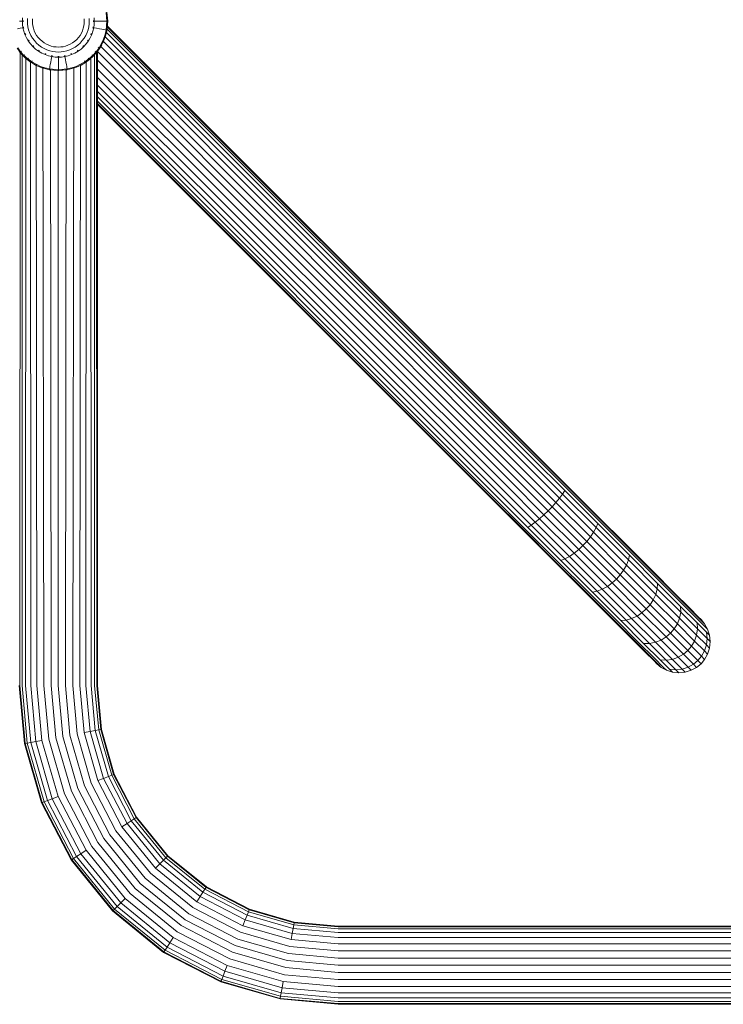
# Model space of a CAD drawing. Units: millimetres. Extents: x 1008 to 578302, y -1972 to 596964.
# Drawn here: x 2846 to 3147, y 6237 to 6659 of the extents above; entities that cross this region are included whole.
import ezdxf

# ---------------------------------------------------------------- set-up
doc = ezdxf.new("R2010")
doc.units = ezdxf.units.MM
doc.layers.add('Контур', color=7, linetype='Continuous', lineweight=15)

msp = doc.modelspace()

# ---------------------------------------------------------------- linework, layer by layer
at = {"layer": 'Контур'}
for p, q in [((2882.756, 6662.469), (2883.104, 6658.678)), ((2883.096, 6662.531), (2883.449, 6658.678)), ((2846.84, 6658.678), (2845.6, 6658.678)), ((2846.84, 6658.678), (2846.902, 6660.064)), ((2846.902, 6657.291), (2846.84, 6658.678)), ((2847.143, 6658.678), (2847.126, 6658.678)), ((2847.143, 6658.678), (2847.169, 6658.961)), ((2847.169, 6658.395), (2847.143, 6658.678)), ((2849.079, 6659.868), (2849.025, 6658.678)), ((2849.025, 6658.678), (2849.079, 6657.488)), ((2849.079, 6657.488), (2849.246, 6656.268)), ((2851.198, 6659.677), (2851.153, 6658.678)), ((2851.153, 6658.678), (2851.198, 6657.679)), ((2851.198, 6657.679), (2851.339, 6656.655)), ((2873.202, 6656.655), (2873.342, 6657.679)), ((2873.387, 6658.678), (2873.342, 6659.677)), ((2873.342, 6657.679), (2873.387, 6658.678)), ((2875.294, 6656.268), (2875.462, 6657.488)), ((2875.515, 6658.678), (2875.462, 6659.868)), ((2875.462, 6657.488), (2875.515, 6658.678)), ((2877.398, 6658.678), (2877.372, 6658.961)), ((2877.372, 6658.394), (2877.398, 6658.678)), ((2877.398, 6658.678), (2877.415, 6658.678)), ((2877.638, 6660.064), (2877.701, 6658.678)), ((2877.701, 6658.678), (2877.638, 6657.291)), ((2877.701, 6658.678), (2878.94, 6658.678)), ((2878.94, 6658.678), (2880.155, 6658.678)), ((2880.155, 6658.678), (2881.182, 6658.678)), ((2881.182, 6658.678), (2882.016, 6658.678)), ((2882.016, 6658.678), (2882.656, 6658.678)), ((2883.104, 6658.678), (2882.656, 6658.678)), ((2883.104, 6658.678), (2882.756, 6654.887)), ((2883.449, 6658.678), (2883.095, 6654.824)), ((2883.449, 6658.678), (2883.104, 6658.678)), ((2845.878, 6655.644), (2844.685, 6655.423)), ((2847.098, 6655.87), (2845.878, 6655.644)), ((2847.098, 6655.87), (2846.902, 6657.291)), ((2847.436, 6654.432), (2847.098, 6655.87)), ((2847.395, 6655.925), (2847.368, 6656.218)), ((2847.395, 6655.925), (2847.378, 6655.922)), ((2847.47, 6655.666), (2847.395, 6655.925)), ((2847.923, 6652.998), (2847.436, 6654.432)), ((2848.205, 6653.109), (2848.128, 6653.375)), ((2848.205, 6653.109), (2848.135, 6653.263)), ((2848.205, 6653.109), (2848.156, 6653.251)), ((2848.205, 6653.109), (2848.189, 6653.103)), ((2848.324, 6652.879), (2848.205, 6653.109)), ((2849.246, 6656.268), (2849.537, 6655.033)), ((2849.537, 6655.033), (2849.955, 6653.802)), ((2849.955, 6653.802), (2850.505, 6652.594)), ((2851.339, 6656.655), (2851.582, 6655.619)), ((2851.582, 6655.619), (2851.934, 6654.586)), ((2851.934, 6654.586), (2852.395, 6653.572)), ((2852.395, 6653.572), (2852.965, 6652.594)), ((2871.575, 6652.594), (2872.145, 6653.572)), ((2872.145, 6653.572), (2872.607, 6654.586)), ((2872.607, 6654.586), (2872.958, 6655.619)), ((2872.958, 6655.619), (2873.202, 6656.655)), ((2874.035, 6652.594), (2874.585, 6653.802)), ((2874.585, 6653.802), (2875.004, 6655.033)), ((2875.004, 6655.033), (2875.294, 6656.268)), ((2876.216, 6652.878), (2876.336, 6653.109)), ((2876.336, 6653.109), (2876.274, 6652.975)), ((2876.336, 6653.109), (2876.28, 6652.946)), ((2876.336, 6653.109), (2876.412, 6653.375)), ((2876.336, 6653.109), (2876.352, 6653.103)), ((2877.105, 6654.432), (2876.617, 6652.998)), ((2877.07, 6655.664), (2877.145, 6655.925)), ((2877.443, 6655.87), (2877.105, 6654.432)), ((2877.145, 6655.925), (2877.112, 6655.779)), ((2877.145, 6655.925), (2877.124, 6655.76)), ((2877.145, 6655.925), (2877.173, 6656.22)), ((2877.145, 6655.925), (2877.162, 6655.922)), ((2877.638, 6657.291), (2877.443, 6655.87)), ((2877.443, 6655.87), (2878.662, 6655.644)), ((2878.662, 6655.644), (2879.856, 6655.423)), ((2879.856, 6655.423), (2880.866, 6655.236)), ((2880.866, 6655.236), (2881.686, 6655.085)), ((2881.686, 6655.085), (2882.316, 6654.968)), ((2882.756, 6654.887), (2882.299, 6652.945)), ((2882.756, 6654.887), (2882.316, 6654.968)), ((2883.095, 6654.824), (2882.632, 6652.85)), ((2882.872, 6653.761), (2882.715, 6653.207)), ((2883.095, 6654.824), (2882.756, 6654.887)), ((2882.872, 6653.761), (2882.786, 6653.507)), ((2883.021, 6654.507), (2882.872, 6653.761)), ((3065.637, 6471.133), (2882.872, 6653.761)), ((2883.161, 6655.209), (2883.105, 6654.928)), ((2883.161, 6655.209), (2883.115, 6655.035)), ((2883.297, 6656.178), (2883.161, 6655.209)), ((3066.516, 6472.012), (2883.161, 6655.209)), ((2883.297, 6656.178), (2883.162, 6655.547)), ((2883.334, 6656.525), (2883.172, 6655.663)), ((2883.334, 6656.525), (2883.297, 6656.178)), ((3067.024, 6472.519), (2883.297, 6656.178)), ((3067.182, 6472.677), (2883.334, 6656.525)), ((2848.564, 6651.591), (2847.923, 6652.998)), ((2849.355, 6650.234), (2848.564, 6651.591)), ((2850.291, 6648.952), (2849.355, 6650.234)), ((2849.608, 6650.4), (2849.486, 6650.636)), ((2849.608, 6650.4), (2849.505, 6650.543)), ((2849.608, 6650.4), (2849.533, 6650.53)), ((2849.608, 6650.4), (2849.594, 6650.39)), ((2849.771, 6650.199), (2849.608, 6650.4)), ((2851.359, 6647.767), (2850.291, 6648.952)), ((2850.505, 6652.594), (2851.184, 6651.43)), ((2851.184, 6651.43), (2851.988, 6650.329)), ((2851.988, 6650.329), (2852.905, 6649.312)), ((2852.905, 6649.312), (2853.922, 6648.395)), ((2852.965, 6652.594), (2853.64, 6651.671)), ((2853.64, 6651.671), (2854.409, 6650.817)), ((2854.409, 6650.817), (2855.263, 6650.047)), ((2855.263, 6650.047), (2856.187, 6649.373)), ((2856.187, 6649.373), (2857.164, 6648.803)), ((2867.376, 6648.803), (2868.353, 6649.373)), ((2868.353, 6649.373), (2869.277, 6650.047)), ((2869.277, 6650.047), (2870.131, 6650.817)), ((2870.131, 6650.817), (2870.901, 6651.671)), ((2870.619, 6648.395), (2871.636, 6649.312)), ((2870.901, 6651.671), (2871.575, 6652.594)), ((2871.636, 6649.312), (2872.553, 6650.329)), ((2872.553, 6650.329), (2873.356, 6651.43)), ((2874.25, 6648.952), (2873.181, 6647.767)), ((2873.356, 6651.43), (2874.035, 6652.594)), ((2875.185, 6650.234), (2874.25, 6648.952)), ((2874.77, 6650.2), (2874.932, 6650.4)), ((2874.932, 6650.4), (2874.842, 6650.246)), ((2874.932, 6650.4), (2874.844, 6650.28)), ((2874.932, 6650.4), (2875.055, 6650.636)), ((2874.932, 6650.4), (2874.947, 6650.39)), ((2875.977, 6651.591), (2875.185, 6650.234)), ((2876.617, 6652.998), (2875.977, 6651.591)), ((2880.776, 6649.109), (2879.708, 6647.277)), ((2881.083, 6648.95), (2879.997, 6647.088)), ((2881.641, 6651.009), (2880.776, 6649.109)), ((2881.083, 6648.95), (2880.776, 6649.109)), ((2881.962, 6650.882), (2881.083, 6648.95)), ((2881.585, 6649.963), (2881.251, 6649.32)), ((2881.585, 6649.963), (2881.356, 6649.55)), ((2881.825, 6650.581), (2881.585, 6649.963)), ((3062.891, 6468.387), (2881.585, 6649.963)), ((2882.299, 6652.945), (2881.641, 6651.009)), ((2882.632, 6652.85), (2881.962, 6650.882)), ((2882.367, 6651.975), (2882.102, 6651.294)), ((2882.367, 6651.975), (2882.216, 6651.628)), ((2882.53, 6652.552), (2882.367, 6651.975)), ((3064.407, 6469.902), (2882.367, 6651.975)), ((2845.828, 6645.329), (2844.544, 6647.088)), ((2846.096, 6645.546), (2844.833, 6647.277)), ((2845.509, 6645.736), (2845.79, 6645.38)), ((2845.843, 6645.313), (2845.788, 6373.65)), ((2845.828, 6645.329), (2846.096, 6645.546)), ((2847.295, 6643.702), (2845.828, 6645.329)), ((2845.89, 6645.261), (2846.806, 6644.209)), ((2846.096, 6645.546), (2846.444, 6645.829)), ((2847.539, 6643.946), (2846.096, 6645.546)), ((2852.545, 6646.698), (2851.359, 6647.767)), ((2851.573, 6647.981), (2851.41, 6648.182)), ((2851.573, 6647.981), (2851.441, 6648.102)), ((2851.573, 6647.981), (2851.474, 6648.092)), ((2851.573, 6647.981), (2851.561, 6647.969)), ((2851.774, 6647.818), (2851.573, 6647.981)), ((2853.827, 6645.763), (2852.545, 6646.698)), ((2853.992, 6646.016), (2853.793, 6646.178)), ((2855.183, 6644.971), (2853.827, 6645.763)), ((2853.992, 6646.016), (2853.84, 6646.106)), ((2853.992, 6646.016), (2853.873, 6646.104)), ((2853.922, 6648.395), (2855.022, 6647.592)), ((2853.992, 6646.016), (2853.983, 6646.002)), ((2854.228, 6645.894), (2853.992, 6646.016)), ((2855.022, 6647.592), (2856.187, 6646.912)), ((2856.59, 6644.331), (2855.183, 6644.971)), ((2856.187, 6646.912), (2857.395, 6646.363)), ((2856.702, 6644.612), (2856.469, 6644.732)), ((2856.702, 6644.612), (2856.538, 6644.668)), ((2856.702, 6644.612), (2856.566, 6644.674)), ((2857.164, 6648.803), (2858.178, 6648.341)), ((2857.395, 6646.363), (2858.626, 6645.944)), ((2858.178, 6648.341), (2859.211, 6647.99)), ((2858.626, 6645.944), (2859.86, 6645.654)), ((2859.211, 6647.99), (2860.247, 6647.746)), ((2861.08, 6645.486), (2859.86, 6645.654)), ((2861.271, 6647.606), (2860.247, 6647.746)), ((2862.27, 6645.433), (2861.08, 6645.486)), ((2862.27, 6647.561), (2861.271, 6647.606)), ((2862.27, 6647.561), (2863.269, 6647.606)), ((2862.27, 6645.433), (2863.46, 6645.486)), ((2863.269, 6647.606), (2864.293, 6647.746)), ((2863.46, 6645.486), (2864.68, 6645.654)), ((2864.293, 6647.746), (2865.329, 6647.99)), ((2864.68, 6645.654), (2865.915, 6645.944)), ((2865.329, 6647.99), (2866.362, 6648.341)), ((2865.915, 6645.944), (2867.146, 6646.363)), ((2866.362, 6648.341), (2867.376, 6648.803)), ((2867.146, 6646.363), (2868.353, 6646.912)), ((2867.839, 6644.612), (2868.07, 6644.732)), ((2869.357, 6644.971), (2867.95, 6644.331)), ((2868.353, 6646.912), (2869.518, 6647.592)), ((2870.714, 6645.763), (2869.357, 6644.971)), ((2869.518, 6647.592), (2870.619, 6648.395)), ((2870.313, 6645.894), (2870.548, 6646.016)), ((2870.548, 6646.016), (2870.406, 6645.913)), ((2870.548, 6646.016), (2870.419, 6645.94)), ((2870.548, 6646.016), (2870.748, 6646.178)), ((2870.548, 6646.016), (2870.558, 6646.002)), ((2871.996, 6646.698), (2870.714, 6645.763)), ((2873.181, 6647.767), (2871.996, 6646.698)), ((2872.768, 6647.819), (2872.967, 6647.981)), ((2872.967, 6647.981), (2872.847, 6647.85)), ((2872.967, 6647.981), (2872.857, 6647.882)), ((2872.967, 6647.981), (2873.129, 6648.18)), ((2872.967, 6647.981), (2872.979, 6647.969)), ((2878.444, 6645.546), (2877.002, 6643.946)), ((2878.713, 6645.329), (2877.246, 6643.702)), ((2878.444, 6645.546), (2878.097, 6645.829)), ((2879.708, 6647.277), (2878.444, 6645.546)), ((2878.713, 6645.329), (2878.444, 6645.546)), ((2878.729, 6373.65), (2878.675, 6645.287)), ((2879.997, 6647.088), (2878.713, 6645.329)), ((2879.009, 6645.734), (2879.009, 6373.65)), ((2879.023, 6645.687), (2879.009, 6645.671)), ((2879.023, 6645.687), (2879.009, 6645.671)), ((2879.023, 6645.687), (2879.677, 6646.649)), ((2879.023, 6645.687), (3059.431, 6464.926)), ((2879.708, 6647.277), (2879.333, 6647.522)), ((2879.997, 6647.088), (2879.708, 6647.277)), ((2880.132, 6647.32), (2880.478, 6647.83)), ((2880.478, 6647.83), (2880.189, 6647.418)), ((2880.87, 6648.586), (2880.478, 6647.83)), ((3061.194, 6466.69), (2880.478, 6647.83)), ((2846.806, 6644.209), (2846.685, 6373.65)), ((2846.979, 6644.052), (2846.806, 6644.209)), ((2846.806, 6644.209), (2847.054, 6643.969)), ((2847.303, 6643.694), (2847.292, 6643.708)), ((2847.295, 6643.702), (2847.296, 6643.703)), ((2848.921, 6642.235), (2847.295, 6643.702)), ((2847.296, 6643.704), (2847.539, 6643.946)), ((2847.335, 6643.668), (2847.303, 6643.694)), ((2847.539, 6643.946), (2847.855, 6644.263)), ((2849.139, 6642.504), (2847.539, 6643.946)), ((2847.803, 6643.243), (2848.324, 6642.739)), ((2848.324, 6642.739), (2848.239, 6373.65)), ((2848.565, 6642.557), (2848.324, 6642.739)), ((2848.324, 6642.739), (2848.602, 6642.523)), ((2848.921, 6642.235), (2849.139, 6642.504)), ((2850.676, 6640.955), (2848.921, 6642.235)), ((2849.139, 6642.504), (2849.421, 6642.851)), ((2850.87, 6641.24), (2849.139, 6642.504)), ((2849.766, 6641.619), (2850.288, 6641.214)), ((2850.413, 6641.147), (2850.288, 6641.214)), ((2850.288, 6641.214), (2850.467, 6641.107)), ((2850.288, 6641.214), (2850.415, 6373.65)), ((2850.685, 6640.947), (2850.64, 6640.984)), ((2850.682, 6640.953), (2850.87, 6641.24)), ((2850.749, 6640.914), (2850.685, 6640.947)), ((2852.543, 6639.865), (2850.706, 6640.936)), ((2850.87, 6641.24), (2851.115, 6641.615)), ((2852.702, 6640.172), (2850.87, 6641.24)), ((2858.025, 6643.843), (2856.59, 6644.331)), ((2856.702, 6644.612), (2856.695, 6644.596)), ((2856.969, 6644.535), (2856.702, 6644.612)), ((2859.463, 6643.505), (2858.025, 6643.843)), ((2859.016, 6641.092), (2858.829, 6640.082)), ((2859.237, 6642.286), (2859.016, 6641.092)), ((2859.462, 6643.505), (2859.237, 6642.286)), ((2859.518, 6643.802), (2859.257, 6643.877)), ((2859.518, 6643.802), (2859.354, 6643.823)), ((2859.518, 6643.802), (2859.372, 6643.836)), ((2860.884, 6643.31), (2859.463, 6643.505)), ((2859.518, 6643.802), (2859.514, 6643.786)), ((2859.812, 6643.775), (2859.518, 6643.802)), ((2862.27, 6643.247), (2860.884, 6643.31)), ((2862.27, 6643.55), (2861.986, 6643.576)), ((2862.27, 6643.55), (2862.555, 6643.576)), ((2862.27, 6643.533), (2862.27, 6643.55)), ((2863.657, 6643.31), (2862.27, 6643.247)), ((2862.27, 6642.007), (2862.27, 6643.247)), ((2862.27, 6640.793), (2862.27, 6642.007)), ((2862.27, 6639.766), (2862.27, 6640.793)), ((2863.657, 6643.31), (2865.078, 6643.505)), ((2864.729, 6643.775), (2865.023, 6643.802)), ((2865.023, 6643.802), (2865.283, 6643.877)), ((2865.023, 6643.802), (2865.026, 6643.786)), ((2866.516, 6643.843), (2865.078, 6643.505)), ((2865.304, 6642.286), (2865.078, 6643.505)), ((2865.525, 6641.092), (2865.304, 6642.286)), ((2865.711, 6640.082), (2865.525, 6641.092)), ((2867.95, 6644.331), (2866.516, 6643.843)), ((2867.572, 6644.536), (2867.839, 6644.612)), ((2867.839, 6644.612), (2867.685, 6644.542)), ((2867.839, 6644.612), (2867.696, 6644.563)), ((2867.839, 6644.612), (2867.845, 6644.596)), ((2873.67, 6641.24), (2871.839, 6640.172)), ((2873.859, 6640.951), (2871.998, 6639.865)), ((2873.67, 6641.24), (2873.426, 6641.615)), ((2875.402, 6642.504), (2873.67, 6641.24)), ((2873.859, 6640.951), (2873.67, 6641.24)), ((2875.619, 6642.235), (2873.859, 6640.951)), ((2874.103, 6373.65), (2874.23, 6641.214)), ((2874.174, 6641.181), (2874.23, 6641.214)), ((2874.191, 6641.193), (2874.23, 6641.214)), ((2874.392, 6641.34), (2874.23, 6641.214)), ((2875.402, 6642.504), (2875.119, 6642.851)), ((2877.002, 6643.946), (2875.402, 6642.504)), ((2875.619, 6642.235), (2875.402, 6642.504)), ((2877.246, 6643.702), (2875.619, 6642.235)), ((2876.194, 6642.739), (2876.083, 6642.654)), ((2876.098, 6642.667), (2876.194, 6642.739)), ((2876.4, 6642.939), (2876.194, 6642.739)), ((2876.278, 6373.65), (2876.194, 6642.739)), ((2877.002, 6643.946), (2876.685, 6644.263)), ((2877.246, 6643.702), (2877.002, 6643.946)), ((2877.711, 6644.209), (2877.646, 6644.146)), ((2877.711, 6644.209), (2877.666, 6644.168)), ((2877.951, 6644.484), (2877.711, 6644.209)), ((2877.833, 6373.65), (2877.711, 6644.209)), ((2879.009, 6641.9), (3057.707, 6463.202)), ((2852.543, 6639.865), (2852.702, 6640.172)), ((2854.448, 6638.998), (2852.543, 6639.865)), ((2852.621, 6639.83), (2852.693, 6639.787)), ((2852.83, 6639.734), (2852.693, 6639.787)), ((2852.693, 6639.787), (2852.953, 6639.678)), ((2852.693, 6639.787), (2853.093, 6373.65)), ((2854.602, 6639.307), (2852.702, 6640.172)), ((2854.473, 6638.985), (2854.406, 6639.019)), ((2854.55, 6638.963), (2854.473, 6638.985)), ((2856.443, 6638.316), (2854.502, 6638.976)), ((2856.538, 6638.648), (2854.602, 6639.307)), ((2855.24, 6638.725), (2855.603, 6638.574)), ((2855.853, 6638.517), (2855.603, 6638.574)), ((2855.603, 6638.574), (2855.895, 6638.503)), ((2855.603, 6638.574), (2856.093, 6373.65)), ((2858.388, 6637.859), (2856.443, 6638.316)), ((2858.479, 6638.192), (2856.538, 6638.648)), ((2858.41, 6637.853), (2858.341, 6637.873)), ((2862.259, 6637.5), (2858.41, 6637.853)), ((2858.417, 6637.855), (2858.479, 6638.192)), ((2858.561, 6638.632), (2858.479, 6638.192)), ((2862.27, 6637.844), (2858.479, 6638.192)), ((2858.677, 6639.262), (2858.561, 6638.632)), ((2858.622, 6637.833), (2858.864, 6637.774)), ((2858.829, 6640.082), (2858.677, 6639.262)), ((2858.864, 6637.774), (2862.253, 6637.5)), ((2859.211, 6373.65), (2858.864, 6637.774)), ((2859.213, 6637.746), (2858.971, 6637.801)), ((2859.224, 6637.745), (2859.186, 6637.752)), ((2866.107, 6637.853), (2862.259, 6637.5)), ((2862.259, 6373.65), (2862.259, 6637.5)), ((2862.265, 6637.5), (2865.653, 6637.774)), ((2862.27, 6638.932), (2862.27, 6639.766)), ((2862.27, 6638.292), (2862.27, 6638.932)), ((2862.27, 6637.844), (2862.27, 6638.292)), ((2862.27, 6637.844), (2866.061, 6638.192)), ((2862.27, 6637.501), (2862.27, 6637.844)), ((2862.27, 6637.501), (2862.27, 6637.501)), ((2866.124, 6637.852), (2862.438, 6637.514)), ((2865.304, 6637.746), (2865.532, 6637.798)), ((2865.307, 6373.65), (2865.653, 6637.774)), ((2865.653, 6637.774), (2865.883, 6637.83)), ((2865.863, 6639.262), (2865.711, 6640.082)), ((2865.98, 6638.632), (2865.863, 6639.262)), ((2866.061, 6638.192), (2865.98, 6638.632)), ((2868.003, 6638.648), (2866.061, 6638.192)), ((2866.124, 6637.852), (2866.061, 6638.192)), ((2866.11, 6637.853), (2866.107, 6637.853)), ((2868.098, 6638.316), (2866.124, 6637.852)), ((2869.939, 6639.307), (2868.003, 6638.648)), ((2870.066, 6638.986), (2868.098, 6638.316)), ((2868.424, 6373.65), (2868.915, 6638.574)), ((2868.705, 6638.523), (2868.915, 6638.574)), ((2868.735, 6638.533), (2868.915, 6638.574)), ((2868.915, 6638.574), (2869.174, 6638.682)), ((2871.839, 6640.172), (2869.939, 6639.307)), ((2871.998, 6639.865), (2870.066, 6638.986)), ((2871.424, 6373.65), (2871.824, 6639.786)), ((2871.998, 6639.865), (2871.839, 6640.172)), ((2879.009, 6638.105), (3055.982, 6461.478)), ((2879.009, 6634.514), (3054.219, 6459.714)), ((2879.009, 6631.271), (3052.522, 6458.017)), ((2879.009, 6628.468), (3051.007, 6456.502)), ((2879.009, 6626.166), (3049.776, 6455.271)), ((2879.009, 6624.427), (3048.897, 6454.392)), ((2879.009, 6623.328), (3048.389, 6453.885)), ((2879.009, 6622.949), (3048.231, 6453.727)), ((3066.516, 6472.012), (3080.018, 6458.511)), ((3067.024, 6472.519), (3080.204, 6459.339)), ((3067.182, 6472.677), (3080.048, 6459.81)), ((3062.891, 6468.387), (3077.201, 6454.077)), ((3064.407, 6469.902), (3078.492, 6455.816)), ((3065.637, 6471.133), (3079.447, 6457.322)), ((3057.707, 6463.202), (3072.297, 6448.611)), ((3059.431, 6464.926), (3073.993, 6450.364)), ((3061.194, 6466.69), (3075.664, 6452.22)), ((3054.219, 6459.714), (3068.688, 6445.244)), ((3055.982, 6461.478), (3070.545, 6446.916)), ((3080.048, 6459.81), (3093.21, 6446.649)), ((3080.204, 6459.339), (3093.686, 6445.856)), ((3049.776, 6455.271), (3063.586, 6441.461)), ((3051.007, 6456.502), (3065.092, 6442.416)), ((3052.522, 6458.017), (3066.831, 6443.707)), ((3078.492, 6455.816), (3077.201, 6454.077)), ((3079.447, 6457.322), (3078.492, 6455.816)), ((3078.492, 6455.816), (3092.901, 6441.407)), ((3079.447, 6457.322), (3093.574, 6443.196)), ((3080.018, 6458.511), (3093.828, 6444.7)), ((3048.231, 6453.727), (3061.098, 6440.86)), ((3048.389, 6453.885), (3061.57, 6440.704)), ((3048.897, 6454.392), (3062.398, 6440.891)), ((3072.297, 6448.611), (3073.993, 6450.364)), ((3075.664, 6452.22), (3073.993, 6450.364)), ((3073.993, 6450.364), (3088.888, 6435.468)), ((3077.201, 6454.077), (3075.664, 6452.22)), ((3075.664, 6452.22), (3090.465, 6437.419)), ((3077.201, 6454.077), (3091.839, 6439.439)), ((3068.688, 6445.244), (3070.545, 6446.916)), ((3072.297, 6448.611), (3070.545, 6446.916)), ((3070.545, 6446.916), (3085.44, 6432.02)), ((3072.297, 6448.611), (3087.223, 6433.686)), ((3105.875, 6433.984), (3093.21, 6446.649)), ((3063.586, 6441.461), (3065.092, 6442.416)), ((3065.092, 6442.416), (3066.831, 6443.707)), ((3065.092, 6442.416), (3079.501, 6428.007)), ((3066.831, 6443.707), (3068.688, 6445.244)), ((3066.831, 6443.707), (3081.469, 6429.07)), ((3068.688, 6445.244), (3083.49, 6430.443)), ((3092.901, 6441.407), (3093.574, 6443.196)), ((3107.168, 6429.602), (3093.574, 6443.196)), ((3106.661, 6432.882), (3093.686, 6445.856)), ((3107.119, 6431.41), (3093.828, 6444.7)), ((3061.098, 6440.86), (3074.259, 6427.698)), ((3061.57, 6440.704), (3075.052, 6427.222)), ((3062.398, 6440.891), (3076.209, 6427.08)), ((3063.586, 6441.461), (3077.712, 6427.334)), ((3090.465, 6437.419), (3091.839, 6439.439)), ((3091.839, 6439.439), (3092.901, 6441.407)), ((3105.925, 6425.354), (3091.839, 6439.439)), ((3106.766, 6427.542), (3092.901, 6441.407)), ((3087.223, 6433.686), (3085.44, 6432.02)), ((3087.223, 6433.686), (3088.888, 6435.468)), ((3087.223, 6433.686), (3101.585, 6419.323)), ((3088.888, 6435.468), (3090.465, 6437.419)), ((3088.888, 6435.468), (3103.223, 6421.134)), ((3104.709, 6423.175), (3090.465, 6437.419)), ((3117.182, 6422.677), (3105.875, 6433.984)), ((3081.469, 6429.07), (3083.49, 6430.443)), ((3085.44, 6432.02), (3083.49, 6430.443)), ((3097.733, 6416.2), (3083.49, 6430.443)), ((3085.44, 6432.02), (3099.774, 6417.686)), ((3118.243, 6421.3), (3106.661, 6432.882)), ((3106.766, 6427.542), (3107.168, 6429.602)), ((3118.983, 6419.546), (3107.119, 6431.41)), ((3119.304, 6417.466), (3107.168, 6429.602)), ((3086.925, 6415.033), (3074.259, 6427.698)), ((3088.026, 6414.248), (3075.052, 6427.222)), ((3089.499, 6413.79), (3076.209, 6427.08)), ((3077.712, 6427.334), (3079.501, 6428.007)), ((3091.307, 6413.74), (3077.712, 6427.334)), ((3079.501, 6428.007), (3081.469, 6429.07)), ((3093.366, 6414.142), (3079.501, 6428.007)), ((3095.555, 6414.984), (3081.469, 6429.07)), ((3104.709, 6423.175), (3105.925, 6425.354)), ((3105.925, 6425.354), (3106.766, 6427.542)), ((3118.499, 6412.779), (3105.925, 6425.354)), ((3119.144, 6415.164), (3106.766, 6427.542)), ((3101.585, 6419.323), (3103.223, 6421.134)), ((3103.223, 6421.134), (3104.709, 6423.175)), ((3103.223, 6421.134), (3116.019, 6408.338)), ((3117.424, 6410.46), (3104.709, 6423.175)), ((3126.366, 6413.493), (3117.182, 6422.677)), ((3127.651, 6411.891), (3118.243, 6421.3)), ((3099.774, 6417.686), (3097.733, 6416.2)), ((3101.585, 6419.323), (3099.774, 6417.686)), ((3099.774, 6417.686), (3112.57, 6404.89)), ((3101.585, 6419.323), (3114.407, 6406.502)), ((3128.62, 6409.908), (3118.983, 6419.546)), ((3119.144, 6415.164), (3119.304, 6417.466)), ((3129.161, 6407.608), (3119.304, 6417.466)), ((3098.231, 6403.727), (3086.925, 6415.033)), ((3099.609, 6402.666), (3088.026, 6414.248)), ((3101.363, 6401.926), (3089.499, 6413.79)), ((3091.307, 6413.74), (3093.366, 6414.142)), ((3103.442, 6401.605), (3091.307, 6413.74)), ((3093.366, 6414.142), (3095.555, 6414.984)), ((3105.744, 6401.764), (3093.366, 6414.142)), ((3095.555, 6414.984), (3097.733, 6416.2)), ((3108.129, 6402.409), (3095.555, 6414.984)), ((3110.448, 6403.485), (3097.733, 6416.2)), ((3117.424, 6410.46), (3118.499, 6412.779)), ((3118.499, 6412.779), (3119.144, 6415.164)), ((3128.714, 6402.564), (3118.499, 6412.779)), ((3129.199, 6405.11), (3119.144, 6415.164)), ((3132.928, 6406.931), (3126.366, 6413.493)), ((3114.407, 6406.502), (3116.019, 6408.338)), ((3116.019, 6408.338), (3117.424, 6410.46)), ((3116.019, 6408.338), (3126.413, 6397.943)), ((3127.753, 6400.131), (3117.424, 6410.46)), ((3134.373, 6405.17), (3127.651, 6411.891)), ((3135.505, 6403.023), (3128.62, 6409.908)), ((3112.57, 6404.89), (3110.448, 6403.485)), ((3114.407, 6406.502), (3112.57, 6404.89)), ((3112.57, 6404.89), (3122.965, 6394.495)), ((3114.407, 6406.502), (3124.822, 6396.087)), ((3128.714, 6402.564), (3129.199, 6405.11)), ((3129.199, 6405.11), (3129.161, 6407.608)), ((3136.204, 6400.566), (3129.161, 6407.608)), ((3136.382, 6397.926), (3129.199, 6405.11)), ((3136.712, 6403.147), (3132.928, 6406.931)), ((3138.249, 6401.293), (3134.373, 6405.17)), ((3107.416, 6394.542), (3098.231, 6403.727)), ((3109.017, 6393.257), (3099.609, 6402.666)), ((3111, 6392.288), (3101.363, 6401.926)), ((3103.442, 6401.605), (3105.744, 6401.764)), ((3113.3, 6391.747), (3103.442, 6401.605)), ((3105.744, 6401.764), (3108.129, 6402.409)), ((3115.799, 6391.71), (3105.744, 6401.764)), ((3108.129, 6402.409), (3110.448, 6403.485)), ((3118.344, 6392.194), (3108.129, 6402.409)), ((3120.777, 6393.156), (3110.448, 6403.485)), ((3126.413, 6397.943), (3127.753, 6400.131)), ((3127.753, 6400.131), (3128.714, 6402.564)), ((3135.132, 6392.752), (3127.753, 6400.131)), ((3136.011, 6395.267), (3128.714, 6402.564)), ((3139.476, 6399.052), (3135.505, 6403.023)), ((3136.382, 6397.926), (3136.204, 6400.566)), ((3140.266, 6396.504), (3136.204, 6400.566)), ((3137.892, 6401.966), (3136.712, 6403.147)), ((3137.892, 6401.966), (3139.458, 6400.084)), ((3139.458, 6400.084), (3138.249, 6401.293)), ((3140.715, 6397.813), (3139.458, 6400.084)), ((3124.822, 6396.087), (3122.965, 6394.495)), ((3124.822, 6396.087), (3126.413, 6397.943)), ((3124.822, 6396.087), (3132.262, 6388.646)), ((3133.839, 6390.517), (3126.413, 6397.943)), ((3136.011, 6395.267), (3136.382, 6397.926)), ((3140.525, 6393.784), (3136.382, 6397.926)), ((3140.715, 6397.813), (3139.476, 6399.052)), ((3140.525, 6393.784), (3140.266, 6396.504)), ((3141.533, 6395.237), (3140.266, 6396.504)), ((3141.533, 6395.237), (3140.715, 6397.813)), ((3113.977, 6387.981), (3107.416, 6394.542)), ((3115.738, 6386.536), (3109.017, 6393.257)), ((3117.885, 6385.403), (3111, 6392.288)), ((3113.3, 6391.747), (3115.799, 6391.71)), ((3120.343, 6384.704), (3113.3, 6391.747)), ((3115.799, 6391.71), (3118.344, 6392.194)), ((3122.982, 6384.526), (3115.799, 6391.71)), ((3118.344, 6392.194), (3120.777, 6393.156)), ((3125.641, 6384.897), (3118.344, 6392.194)), ((3122.965, 6394.495), (3120.777, 6393.156)), ((3128.156, 6385.777), (3120.777, 6393.156)), ((3122.965, 6394.495), (3130.391, 6387.069)), ((3133.839, 6390.517), (3135.132, 6392.752)), ((3135.132, 6392.752), (3136.011, 6395.267)), ((3139.387, 6388.497), (3135.132, 6392.752)), ((3140.22, 6391.058), (3136.011, 6395.267)), ((3140.22, 6391.058), (3140.525, 6393.784)), ((3141.817, 6392.491), (3140.525, 6393.784)), ((3141.817, 6392.491), (3141.533, 6395.237)), ((3141.533, 6389.745), (3141.817, 6392.491)), ((3117.761, 6384.197), (3113.977, 6387.981)), ((3130.391, 6387.069), (3128.156, 6385.777)), ((3132.262, 6388.646), (3130.391, 6387.069)), ((3130.391, 6387.069), (3134.674, 6382.786)), ((3132.262, 6388.646), (3133.839, 6390.517)), ((3132.262, 6388.646), (3136.554, 6384.355)), ((3133.839, 6390.517), (3138.122, 6386.234)), ((3138.122, 6386.234), (3139.387, 6388.497)), ((3139.387, 6388.497), (3140.22, 6391.058)), ((3140.715, 6387.169), (3139.387, 6388.497)), ((3139.458, 6384.898), (3140.715, 6387.169)), ((3141.533, 6389.745), (3140.22, 6391.058)), ((3140.715, 6387.169), (3141.533, 6389.745)), ((3119.615, 6382.659), (3115.738, 6386.536)), ((3118.942, 6383.016), (3117.761, 6384.197)), ((3121.856, 6381.432), (3117.885, 6385.403)), ((3118.942, 6383.016), (3120.824, 6381.45)), ((3120.343, 6384.704), (3122.982, 6384.526)), ((3124.404, 6380.643), (3120.343, 6384.704)), ((3122.982, 6384.526), (3125.641, 6384.897)), ((3127.125, 6380.384), (3122.982, 6384.526)), ((3125.641, 6384.897), (3128.156, 6385.777)), ((3129.85, 6380.688), (3125.641, 6384.897)), ((3132.412, 6381.521), (3128.156, 6385.777)), ((3134.674, 6382.786), (3132.412, 6381.521)), ((3136.554, 6384.355), (3134.674, 6382.786)), ((3136.01, 6381.45), (3134.674, 6382.786)), ((3136.01, 6381.45), (3137.892, 6383.016)), ((3136.554, 6384.355), (3138.122, 6386.234)), ((3137.892, 6383.016), (3136.554, 6384.355)), ((3137.892, 6383.016), (3139.458, 6384.898)), ((3139.458, 6384.898), (3138.122, 6386.234)), ((3120.824, 6381.45), (3119.615, 6382.659)), ((3120.824, 6381.45), (3123.095, 6380.193)), ((3123.095, 6380.193), (3121.856, 6381.432)), ((3123.095, 6380.193), (3125.671, 6379.376)), ((3127.125, 6380.384), (3124.404, 6380.643)), ((3125.671, 6379.376), (3124.404, 6380.643)), ((3125.671, 6379.376), (3128.417, 6379.091)), ((3129.85, 6380.688), (3127.125, 6380.384)), ((3128.417, 6379.091), (3127.125, 6380.384)), ((3128.417, 6379.091), (3131.163, 6379.376)), ((3132.412, 6381.521), (3129.85, 6380.688)), ((3131.163, 6379.376), (3129.85, 6380.688)), ((3131.163, 6379.376), (3133.739, 6380.194)), ((3133.739, 6380.194), (3132.412, 6381.521)), ((3133.739, 6380.194), (3136.01, 6381.45)), ((2845.509, 6373.65), (2847.792, 6348.766)), ((2845.788, 6373.65), (2848.067, 6348.817)), ((2846.685, 6373.65), (2848.948, 6348.98)), ((2848.239, 6373.65), (2850.476, 6349.263)), ((2850.415, 6373.65), (2852.616, 6349.659)), ((2853.093, 6373.65), (2855.249, 6350.146)), ((2856.093, 6373.65), (2858.199, 6350.692)), ((2859.211, 6373.65), (2861.265, 6351.26)), ((2862.259, 6373.65), (2864.262, 6351.814)), ((2865.307, 6373.65), (2867.259, 6352.369)), ((2868.424, 6373.65), (2870.325, 6352.936)), ((2871.424, 6373.65), (2873.275, 6353.482)), ((2874.103, 6373.65), (2875.908, 6353.969)), ((2876.278, 6373.65), (2878.048, 6354.365)), ((2877.833, 6373.65), (2879.576, 6354.648)), ((2878.729, 6373.65), (2880.457, 6354.811)), ((2880.732, 6354.862), (2879.009, 6373.65)), ((2873.275, 6353.482), (2875.908, 6353.969)), ((2873.275, 6353.482), (2879.206, 6332.852)), ((2875.908, 6353.969), (2878.048, 6354.365)), ((2875.908, 6353.969), (2881.697, 6333.838)), ((2878.048, 6354.365), (2879.576, 6354.648)), ((2878.048, 6354.365), (2883.719, 6334.639)), ((2879.576, 6354.648), (2880.457, 6354.811)), ((2879.576, 6354.648), (2885.165, 6335.211)), ((2880.732, 6354.862), (2880.457, 6354.811)), ((2880.457, 6354.811), (2885.998, 6335.541)), ((2886.258, 6335.644), (2880.732, 6354.862)), ((2848.067, 6348.817), (2848.948, 6348.98)), ((2848.948, 6348.98), (2850.476, 6349.263)), ((2848.948, 6348.98), (2856.204, 6323.746)), ((2850.476, 6349.263), (2852.616, 6349.659)), ((2850.476, 6349.263), (2857.649, 6324.318)), ((2852.616, 6349.659), (2855.249, 6350.146)), ((2852.616, 6349.659), (2859.672, 6325.119)), ((2855.249, 6350.146), (2862.162, 6326.105)), ((2858.199, 6350.692), (2864.951, 6327.209)), ((2861.265, 6351.26), (2867.85, 6328.356)), ((2864.262, 6351.814), (2870.684, 6329.478)), ((2867.259, 6352.369), (2873.518, 6330.6)), ((2870.325, 6352.936), (2876.417, 6331.748)), ((2847.792, 6348.766), (2848.067, 6348.817)), ((2847.792, 6348.766), (2855.11, 6323.313)), ((2855.37, 6323.416), (2848.067, 6348.817)), ((2879.206, 6332.852), (2881.697, 6333.838)), ((2889.491, 6313), (2879.206, 6332.852)), ((2881.697, 6333.838), (2883.719, 6334.639)), ((2891.733, 6314.466), (2881.697, 6333.838)), ((2883.719, 6334.639), (2885.165, 6335.211)), ((2893.554, 6315.656), (2883.719, 6334.639)), ((2885.998, 6335.541), (2885.165, 6335.211)), ((2894.854, 6316.507), (2885.165, 6335.211)), ((2886.258, 6335.644), (2885.998, 6335.541)), ((2885.998, 6335.541), (2895.605, 6316.997)), ((2886.258, 6335.644), (2895.839, 6317.15)), ((2879.268, 6306.317), (2867.85, 6328.356)), ((2881.819, 6307.985), (2870.684, 6329.478)), ((2884.37, 6309.652), (2873.518, 6330.6)), ((2886.98, 6311.358), (2876.417, 6331.748)), ((2855.37, 6323.416), (2856.204, 6323.746)), ((2856.204, 6323.746), (2857.649, 6324.318)), ((2868.784, 6299.462), (2856.204, 6323.746)), ((2857.649, 6324.318), (2859.672, 6325.119)), ((2870.085, 6300.313), (2857.649, 6324.318)), ((2859.672, 6325.119), (2862.162, 6326.105)), ((2871.906, 6301.503), (2859.672, 6325.119)), ((2874.148, 6302.969), (2862.162, 6326.105)), ((2876.659, 6304.611), (2864.951, 6327.209)), ((2855.11, 6323.313), (2855.37, 6323.416)), ((2855.11, 6323.313), (2867.8, 6298.819)), ((2868.034, 6298.972), (2855.37, 6323.416)), ((2891.733, 6314.466), (2893.554, 6315.656)), ((2893.554, 6315.656), (2894.854, 6316.507)), ((2907.319, 6298.71), (2893.554, 6315.656)), ((2895.605, 6316.997), (2894.854, 6316.507)), ((2908.418, 6299.809), (2894.854, 6316.507)), ((2895.839, 6317.15), (2895.605, 6316.997)), ((2895.605, 6316.997), (2909.052, 6300.443)), ((2909.25, 6300.641), (2895.839, 6317.15)), ((2901.766, 6293.157), (2886.98, 6311.358)), ((2889.491, 6313), (2891.733, 6314.466)), ((2903.887, 6295.278), (2889.491, 6313)), ((2905.781, 6297.172), (2891.733, 6314.466)), ((2897.406, 6288.797), (2881.819, 6307.985)), ((2899.561, 6290.952), (2884.37, 6309.652)), ((2871.906, 6301.503), (2874.148, 6302.969)), ((2890.925, 6282.316), (2874.148, 6302.969)), ((2893.046, 6284.437), (2876.659, 6304.611)), ((2895.251, 6286.642), (2879.268, 6306.317)), ((2867.8, 6298.819), (2868.034, 6298.972)), ((2867.8, 6298.819), (2885.562, 6276.953)), ((2868.034, 6298.972), (2868.784, 6299.462)), ((2885.759, 6277.151), (2868.034, 6298.972)), ((2868.784, 6299.462), (2870.085, 6300.313)), ((2886.394, 6277.784), (2868.784, 6299.462)), ((2870.085, 6300.313), (2871.906, 6301.503)), ((2887.492, 6278.884), (2870.085, 6300.313)), ((2889.031, 6280.422), (2871.906, 6301.503)), ((2905.781, 6297.172), (2907.319, 6298.71)), ((2907.319, 6298.71), (2908.418, 6299.809)), ((2924.265, 6284.945), (2907.319, 6298.71)), ((2909.052, 6300.443), (2908.418, 6299.809)), ((2925.116, 6286.246), (2908.418, 6299.809)), ((2909.25, 6300.641), (2909.052, 6300.443)), ((2909.052, 6300.443), (2925.606, 6286.996)), ((2925.759, 6287.23), (2909.25, 6300.641)), ((2903.887, 6295.278), (2905.781, 6297.172)), ((2921.609, 6280.882), (2903.887, 6295.278)), ((2923.075, 6283.124), (2905.781, 6297.172)), ((2918.261, 6275.761), (2899.561, 6290.952)), ((2919.967, 6278.371), (2901.766, 6293.157)), ((2914.926, 6270.659), (2895.251, 6286.642)), ((2916.594, 6273.21), (2897.406, 6288.797)), ((2924.265, 6284.945), (2925.116, 6286.246)), ((2925.606, 6286.996), (2925.116, 6286.246)), ((2943.82, 6276.556), (2925.116, 6286.246)), ((2925.759, 6287.23), (2925.606, 6286.996)), ((2944.15, 6277.389), (2925.606, 6286.996)), ((2944.253, 6277.649), (2925.759, 6287.23)), ((2889.031, 6280.422), (2890.925, 6282.316)), ((2911.578, 6265.539), (2890.925, 6282.316)), ((2913.22, 6268.05), (2893.046, 6284.437)), ((2921.609, 6280.882), (2923.075, 6283.124)), ((2923.075, 6283.124), (2924.265, 6284.945)), ((2942.447, 6273.088), (2923.075, 6283.124)), ((2943.248, 6275.11), (2924.265, 6284.945)), ((2885.562, 6276.953), (2885.759, 6277.151)), ((2885.759, 6277.151), (2886.394, 6277.784)), ((2907.581, 6259.425), (2885.759, 6277.151)), ((2886.394, 6277.784), (2887.492, 6278.884)), ((2908.071, 6260.175), (2886.394, 6277.784)), ((2887.492, 6278.884), (2889.031, 6280.422)), ((2908.922, 6261.476), (2887.492, 6278.884)), ((2910.112, 6263.297), (2889.031, 6280.422)), ((2940.357, 6267.808), (2919.967, 6278.371)), ((2941.461, 6270.597), (2921.609, 6280.882)), ((2944.15, 6277.389), (2943.82, 6276.556)), ((2944.253, 6277.649), (2944.15, 6277.389)), ((2944.15, 6277.389), (2963.42, 6271.849)), ((2963.471, 6272.123), (2944.253, 6277.649)), ((2885.562, 6276.953), (2907.428, 6259.191)), ((2938.087, 6262.075), (2916.594, 6273.21)), ((2939.209, 6264.909), (2918.261, 6275.761)), ((2941.461, 6270.597), (2942.447, 6273.088)), ((2942.447, 6273.088), (2943.248, 6275.11)), ((2962.578, 6267.299), (2942.447, 6273.088)), ((2943.248, 6275.11), (2943.82, 6276.556)), ((2962.974, 6269.439), (2943.248, 6275.11)), ((2963.257, 6270.967), (2943.82, 6276.556)), ((2936.965, 6259.241), (2914.926, 6270.659)), ((2962.091, 6264.666), (2941.461, 6270.597)), ((2962.974, 6269.439), (2962.578, 6267.299)), ((2963.257, 6270.967), (2962.974, 6269.439)), ((2982.259, 6267.669), (2962.974, 6269.439)), ((2963.42, 6271.849), (2963.257, 6270.967)), ((2982.259, 6269.224), (2963.257, 6270.967)), ((2963.471, 6272.123), (2963.42, 6271.849)), ((2982.259, 6270.12), (2963.42, 6271.849)), ((2982.259, 6270.4), (2963.471, 6272.123)), ((2982.259, 6270.4), (3408.259, 6270.4)), ((3408.259, 6270.12), (2982.259, 6270.12)), ((3408.259, 6269.224), (2982.259, 6269.224)), ((2910.112, 6263.297), (2911.578, 6265.539)), ((2934.714, 6253.553), (2911.578, 6265.539)), ((2935.818, 6256.342), (2913.22, 6268.05)), ((2960.978, 6258.65), (2939.209, 6264.909)), ((2961.545, 6261.716), (2940.357, 6267.808)), ((2962.578, 6267.299), (2962.091, 6264.666)), ((2982.259, 6262.815), (2962.091, 6264.666)), ((2982.259, 6265.494), (2962.578, 6267.299)), ((3407.975, 6267.669), (2982.259, 6267.669)), ((3399.554, 6265.494), (2982.259, 6265.494)), ((2908.071, 6260.175), (2908.922, 6261.476)), ((2908.922, 6261.476), (2910.112, 6263.297)), ((2932.927, 6249.04), (2908.922, 6261.476)), ((2933.728, 6251.063), (2910.112, 6263.297)), ((2960.423, 6255.653), (2938.087, 6262.075)), ((2982.259, 6259.815), (2961.545, 6261.716)), ((3396.128, 6262.816), (2982.259, 6262.815)), ((2907.428, 6259.191), (2907.581, 6259.425)), ((2907.428, 6259.191), (2931.922, 6246.501)), ((2907.581, 6259.425), (2908.071, 6260.175)), ((2932.025, 6246.761), (2907.581, 6259.425)), ((2932.355, 6247.595), (2908.071, 6260.175)), ((2959.301, 6249.59), (2935.818, 6256.342)), ((2959.869, 6252.656), (2936.965, 6259.241)), ((2982.259, 6256.698), (2960.978, 6258.65)), ((3394.481, 6259.815), (2982.259, 6259.815)), ((3393.541, 6256.698), (2982.259, 6256.698)), ((2933.728, 6251.063), (2934.714, 6253.553)), ((2958.755, 6246.64), (2934.714, 6253.553)), ((2982.259, 6250.602), (2959.869, 6252.656)), ((2982.259, 6253.65), (2960.423, 6255.653)), ((3393.254, 6253.65), (2982.259, 6253.65)), ((2932.025, 6246.761), (2932.355, 6247.595)), ((2932.355, 6247.595), (2932.927, 6249.04)), ((2957.589, 6240.339), (2932.355, 6247.595)), ((2932.927, 6249.04), (2933.728, 6251.063)), ((2957.872, 6241.867), (2932.927, 6249.04)), ((2958.268, 6244.007), (2933.728, 6251.063)), ((2982.259, 6247.484), (2959.301, 6249.59)), ((3393.561, 6250.602), (2982.259, 6250.602)), ((2931.922, 6246.501), (2932.025, 6246.761)), ((2931.922, 6246.501), (2957.375, 6239.183)), ((2957.426, 6239.458), (2932.025, 6246.761)), ((2958.268, 6244.007), (2957.872, 6241.867)), ((2958.755, 6246.64), (2958.268, 6244.007)), ((2982.259, 6241.806), (2958.268, 6244.007)), ((2982.259, 6244.484), (2958.755, 6246.64)), ((3394.521, 6247.484), (2982.259, 6247.484)), ((3396.191, 6244.484), (2982.259, 6244.484)), ((2957.375, 6239.183), (2957.426, 6239.458)), ((2957.375, 6239.183), (2982.259, 6236.9)), ((2957.589, 6240.339), (2957.426, 6239.458)), ((2982.259, 6237.179), (2957.426, 6239.458)), ((2957.872, 6241.867), (2957.589, 6240.339)), ((2982.259, 6238.076), (2957.589, 6240.339)), ((2982.259, 6239.63), (2957.872, 6241.867)), ((3399.728, 6241.806), (2982.259, 6241.806)), ((3408.259, 6239.63), (2982.259, 6239.63)), ((3408.259, 6238.076), (2982.259, 6238.076)), ((3408.259, 6237.179), (2982.259, 6237.179)), ((3408.259, 6236.9), (2982.259, 6236.9))]:
    msp.add_line(p, q, dxfattribs=at)

doc.saveas('drawing.dxf')
